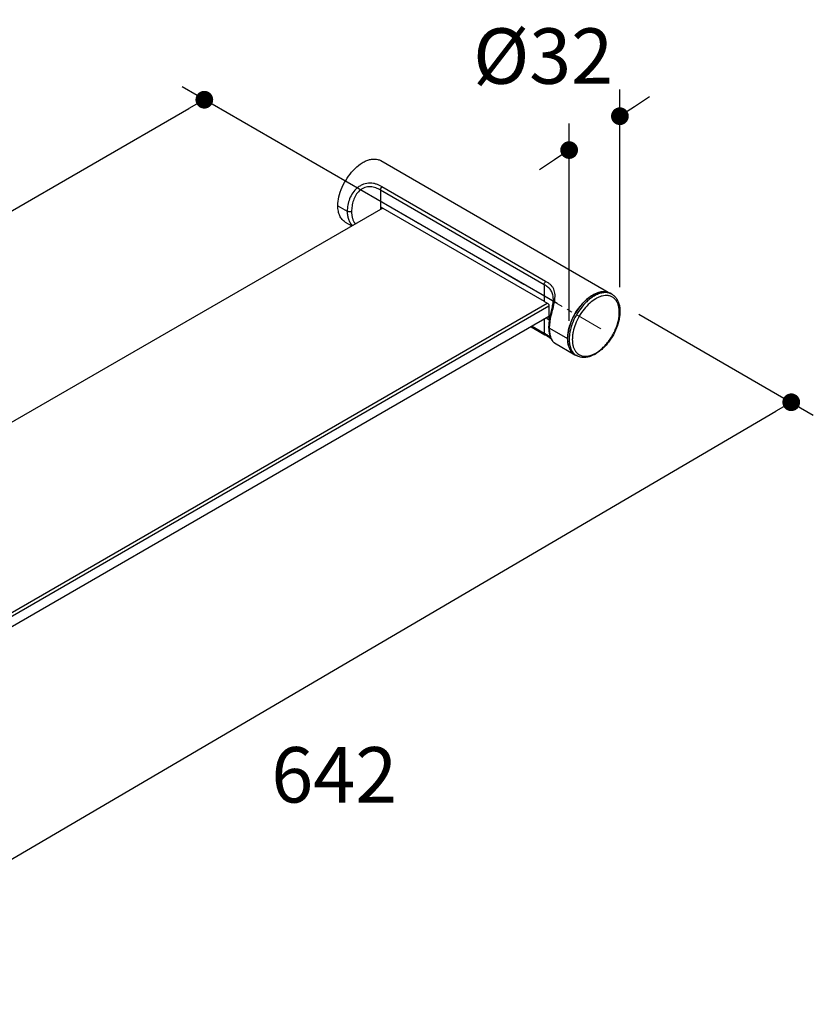
# Model space of a CAD drawing. Units: millimetres. Extents: x 72 to 8980, y -1552 to 626.
# Drawn here: x 8145 to 8503, y -450 to -6 of the extents above; entities that cross this region are included whole.
import ezdxf

# ---------------------------------------------------------------- set-up
doc = ezdxf.new("R2010")
doc.units = ezdxf.units.MM
doc.header["$MEASUREMENT"] = 0
doc.linetypes.add('CENTER', pattern=[2, 1.25, -0.25, 0.25, -0.25])
doc.layers.add('Centerline', color=4, linetype='CENTER', lineweight=15)
doc.layers.add('Dimensions', color=7, linetype='Continuous')
doc.dimstyles.get("Standard").update_dxf_attribs({"dimscale": 10, "dimtxt": 2.5, "dimasz": 0.8, "dimexe": 1, "dimexo": 1, "dimgap": 1, "dimtad": 2, "dimtih": 1, "dimtoh": 1, "dimdec": 0, "dimzin": 0, "dimdsep": 46, "dimtxsty": 'Standard', "dimblk": 'DOT', "dimcen": 2, "dimclrd": 1, "dimclre": 1, "dimclrt": 1, "dimadec": 0, "dimazin": 0, "dimtfac": 1, "dimtdec": 0, "dimtofl": 0, "dimtmove": 0, "dimatfit": 3, "dimfxl": 1, "dimtolj": 1, "dimtzin": 0, "dimarcsym": 0})

# ---------------------------------------------------------------- blocks, each defined once
blk = doc.blocks.new('_Dot')
at = {"color": 0, "linetype": 'ByBlock', "lineweight": -2}
blk.add_line((-0.5, 0), (-1, 0), dxfattribs=at)
at = {"color": 0, "linetype": 'ByBlock', "const_width": 0.5}
blk.add_lwpolyline([(-0.25, 0, 1), (0.25, 0, 1)], format="xyb", close=True, dxfattribs=at)
blk = doc.blocks.new('*D8')
at = {"layer": 'Dimensions', "color": 1, "lineweight": -2, "transparency": 16777216}
for p, q in [((8387.77, -134.28), (8218.64, -36.63)), ((7804.23, -287.44), (8221.71, -46.41)), ((7956.44, -383.31), (7787.3, -285.66))]:
    blk.add_line(p, q, dxfattribs=at)
at = {"layer": 'Dimensions', "color": 1, "lineweight": -2, "transparency": 16777216, "xscale": 8, "yscale": 8, "zscale": 8}
for p, rotation in [((8228.64, -42.41), 29.99985190621842), ((7797.3, -291.44), 209.9998519062184)]:
    blk.add_blockref('_Dot', p, dxfattribs=dict(at, rotation=rotation))
at = {"layer": 'Dimensions', "color": 1, "transparency": 16777216, "insert": (7922.76, -173.55), "char_height": 25, "attachment_point": 5}
blk.add_mtext('\\A1;610', dxfattribs=at)
blk = doc.blocks.new('*D12')
at = {"layer": 'Dimensions', "color": 1, "lineweight": -2, "transparency": 16777216}
for p, q in [((8424.69, -139.15), (8503.39, -184.59)), ((8046.8, -440.52), (8486.52, -182.88)), ((7971.17, -404.88), (8049.87, -450.32))]:
    blk.add_line(p, q, dxfattribs=at)
at = {"layer": 'Dimensions', "color": 1, "lineweight": -2, "transparency": 16777216, "xscale": 8, "yscale": 8, "zscale": 8}
for p, rotation in [((8493.42, -178.83), 30.36711475917472), ((8039.9, -444.56), 210.3671147591747)]:
    blk.add_blockref('_Dot', p, dxfattribs=dict(at, rotation=rotation))
at = {"layer": 'Dimensions', "color": 1, "transparency": 16777216, "insert": (8287.25, -346.83), "char_height": 25, "attachment_point": 5}
blk.add_mtext('\\A1;642', dxfattribs=at)
blk = doc.blocks.new('*D13')
at = {"layer": 'Dimensions', "color": 1, "lineweight": -2, "transparency": 16777216}
for p, q in [((8416.12, -126.9), (8416.12, -37.8)), ((8422.78, -45.38), (8429.43, -40.94)), ((8393.23, -142.17), (8393.23, -53.08)), ((8386.58, -69.55), (8379.92, -73.99))]:
    blk.add_line(p, q, dxfattribs=at)
at = {"layer": 'Dimensions', "color": 1, "lineweight": -2, "transparency": 16777216, "xscale": 8, "yscale": 8, "zscale": 8}
for p, rotation in [((8416.12, -49.83), 213.7179427269133), ((8393.23, -65.1), 33.71794272691336)]:
    blk.add_blockref('_Dot', p, dxfattribs=dict(at, rotation=rotation))
at = {"layer": 'Dimensions', "color": 1, "transparency": 16777216, "insert": (8381.49, -22.71), "char_height": 25, "attachment_point": 5}
blk.add_mtext('\\A1;%%C32', dxfattribs=at)

msp = doc.modelspace()

# ---------------------------------------------------------------- linework, layer by layer
at = {"color": 7, "linetype": 'Continuous'}
for p, q in [((8308.21, -69.87), (8411.85, -129.71)), ((8308.15, -83.21), (8308.15, -90.68)), ((8381.96, -125.82), (8308.15, -83.21)), ((8382.61, -124.32), (8308.8, -81.7)), ((8309.12, -91.24), (7894.76, -330.47)), ((8288.9, -90.27), (8293.11, -92.7)), ((8308.1, -90.65), (8308.1, -91.83)), ((8308.15, -90.68), (8308.1, -90.65)), ((8308.15, -90.68), (8381.96, -133.3)), ((8292.21, -97.59), (8295.17, -99.3)), ((8381.96, -125.82), (8381.96, -133.3)), ((8386.01, -132.04), (8386.01, -132.04)), ((8412.5, -130.09), (8411.79, -129.7)), ((7970.03, -372.75), (8383.33, -134.13)), ((7971.5, -373.53), (8384.14, -135.3)), ((8384.14, -134.72), (8384.14, -141.59)), ((8384.14, -140.2), (7975.74, -375.98)), ((8381.96, -141.45), (8381.96, -147.65)), ((8376.59, -144.55), (8381.96, -147.65)), ((8384.43, -145.42), (8392.54, -150.1)), ((8386.6, -152.08), (8395.85, -157.42)), ((8386.6, -152.08), (8386.6, -152.08)), ((8396.51, -157.79), (8395.81, -157.38))]:
    msp.add_line(p, q, dxfattribs=at)
for points in [[(8386.01, -132.04), (8386, -132.42), (8385.97, -132.93), (8385.91, -133.47), (8385.84, -134.02), (8385.74, -134.6), (8385.63, -135.19), (8385.5, -135.79), (8385.36, -136.4), (8385.22, -137.03), (8385.07, -137.66), (8384.92, -138.3), (8384.77, -138.94), (8384.62, -139.6), (8384.49, -140.26), (8384.36, -140.92), (8384.25, -141.6), (8384.16, -142.28), (8384.08, -142.96), (8384.03, -143.64), (8384, -144.33), (8383.99, -144.8)], [(8376.15, -144.81), (8382.32, -148.37), (8382.54, -148.49), (8382.75, -148.62), (8382.97, -148.74), (8383.17, -148.87), (8383.37, -148.99), (8383.57, -149.11), (8383.76, -149.23), (8383.94, -149.34), (8384.11, -149.46), (8384.28, -149.57), (8384.44, -149.68), (8384.59, -149.78), (8384.73, -149.89), (8384.86, -149.99), (8384.98, -150.08), (8385.07, -150.16)], [(8383.99, -144.8), (8383.99, -144.92), (8383.99, -145.22), (8384, -145.52), (8384.02, -145.8), (8384.04, -146.08), (8384.06, -146.34), (8384.09, -146.6), (8384.12, -146.85), (8384.16, -147.09), (8384.19, -147.33), (8384.24, -147.55), (8384.28, -147.77), (8384.33, -147.99), (8384.38, -148.2), (8384.43, -148.4), (8384.48, -148.59), (8384.54, -148.78), (8384.6, -148.97), (8384.66, -149.15), (8384.72, -149.32), (8384.78, -149.49), (8384.85, -149.65), (8384.91, -149.81), (8384.98, -149.96), (8385.05, -150.11), (8385.12, -150.25), (8385.19, -150.39), (8385.26, -150.52), (8385.33, -150.64), (8385.4, -150.77), (8385.47, -150.88), (8385.54, -150.99), (8385.62, -151.1), (8385.69, -151.2), (8385.76, -151.29), (8385.83, -151.39), (8385.9, -151.47), (8385.98, -151.56), (8386.05, -151.64), (8386.13, -151.72), (8386.21, -151.79), (8386.29, -151.86), (8386.38, -151.93), (8386.47, -152), (8386.57, -152.06), (8386.6, -152.08)]]:
    msp.add_lwpolyline(points, dxfattribs=at)
for centre, radius, start, end in [((8413.32, -145.9), 17.36, 124.3247, 125.018), ((8413.13, -145.63), 17.03, 123.6792, 124.3245), ((8412.46, -144.6), 15.8, 120.0184, 123.7304), ((8410.05, -136.58), 5.88, 82.8924, 83.5506), ((8409.82, -134.87), 5.48, 69.1806, 70.096), ((8409.18, -134.34), 5.34, 60.6196, 61.5143), ((8409.87, -134.77), 5.37, 60.6209, 69.2087), ((8409.18, -134.33), 5.34, 60.0057, 60.6195), ((8409.18, -134.33), 5.34, 56.3889, 60.0047), ((8409.97, -150.55), 16.72, 176.3222, 176.7214), ((8410.48, -150.59), 17.24, 174.9738, 176.3156), ((8410.86, -150.62), 17.62, 174.6489, 174.9758), ((8398.52, -152.8), 5.34, 239.3876, 240.0056), ((8399.25, -153.16), 5.39, 230.8331, 239.3644), ((8398.52, -152.8), 5.34, 240.0058, 241.5237), ((8398.53, -152.79), 5.35, 241.5239, 243.1104), ((8400.98, -152.37), 5.98, 215.1041, 216.4688)]:
    msp.add_arc(centre, radius, start, end, dxfattribs=at)
for points, knots in [([(8288.9, -90.26), (8288.9, -88.9), (8289.28, -86.02), (8290.71, -81.8), (8292.91, -77.73), (8295.7, -74.15), (8298.42, -71.74), (8300.7, -70.35), (8302.36, -69.62), (8303.97, -69.19), (8305.51, -69.08), (8306.95, -69.29), (8307.82, -69.65), (8308.21, -69.87)], [0, 0, 0, 0, 0.128643, 0.2702, 0.417299, 0.561648, 0.695306, 0.756319, 0.812804, 0.864715, 0.912516, 0.957151, 1, 1, 1, 1]), ([(8308.8, -81.7), (8308.42, -81.48), (8307.64, -81.03), (8306.37, -80.48), (8304.99, -80.13), (8303.01, -79.95), (8300.95, -80.29), (8299.06, -81.14), (8297.31, -82.31), (8295.53, -84.27), (8294.11, -87.02), (8293.3, -89.86), (8293.11, -91.77), (8293.11, -92.7)], [0, 0, 0, 0, 0.056167, 0.113738, 0.173566, 0.235582, 0.364119, 0.430126, 0.49654, 0.628805, 0.758789, 0.883515, 1, 1, 1, 1]), ([(8308.15, -83.21), (8307.82, -83.01), (8307.14, -82.62), (8306.05, -82.12), (8304.87, -81.78), (8303.61, -81.62), (8302.3, -81.69), (8301, -82), (8299.78, -82.57), (8298.31, -83.63), (8296.88, -85.41), (8295.82, -87.84), (8295.22, -90.31), (8295.08, -91.97), (8295.08, -92.77)], [0, 0, 0, 0, 0.056958, 0.114958, 0.174808, 0.236606, 0.300129, 0.365001, 0.430763, 0.496974, 0.628699, 0.757994, 0.882528, 1, 1, 1, 1]), ([(8308.15, -83.21), (8308.15, -82.94), (8308.3, -82.39), (8308.61, -81.91), (8308.8, -81.7)], [0, 0, 0, 0, 0.480611, 1, 1, 1, 1]), ([(8292.21, -97.59), (8291.68, -97.28), (8290.7, -96.45), (8289.65, -94.73), (8289.02, -92.62), (8288.9, -91.07), (8288.9, -90.26)], [0, 0, 0, 0, 0.217833, 0.451, 0.710269, 1, 1, 1, 1]), ([(8293.11, -92.7), (8293.11, -93.32), (8293.19, -94.53), (8293.61, -96.26), (8294.35, -97.83), (8295.07, -98.72), (8295.48, -99.12)], [0, 0, 0, 0, 0.266022, 0.51585, 0.756168, 1, 1, 1, 1]), ([(8295.08, -92.77), (8294.77, -92.91), (8294.24, -92.99), (8293.56, -92.9), (8293.25, -92.78), (8293.11, -92.7)], [0, 0, 0, 0, 0.50604, 0.76555, 1, 1, 1, 1]), ([(8295.08, -92.77), (8295.08, -93.29), (8295.14, -94.32), (8295.51, -96.27), (8296.12, -97.65), (8296.69, -98.42)], [0, 0, 0, 0, 0.264386, 0.516039, 1, 1, 1, 1]), ([(8381.96, -125.82), (8381.96, -125.55), (8382.11, -125), (8382.41, -124.53), (8382.61, -124.32)], [0, 0, 0, 0, 0.480611, 1, 1, 1, 1]), ([(8384.43, -145.42), (8384.43, -143.47), (8384.94, -140.46), (8385.98, -136.51), (8386.59, -133.91), (8386.86, -131.86), (8386.89, -130.4), (8386.72, -129.04), (8386.31, -127.79), (8385.65, -126.69), (8384.78, -125.75), (8383.74, -124.98), (8382.99, -124.54), (8382.61, -124.32)], [0, 0, 0, 0, 0.253297, 0.39281, 0.532483, 0.59919, 0.662286, 0.721461, 0.777481, 0.831961, 0.886659, 0.942713, 1, 1, 1, 1]), ([(8386.01, -132.04), (8386.01, -131.33), (8385.9, -130.29), (8385.44, -129.03), (8384.95, -128.2), (8384.33, -127.47), (8383.61, -126.85), (8382.8, -126.31), (8382.24, -125.98), (8381.96, -125.82)], [0, 0, 0, 0, 0.267785, 0.391986, 0.512482, 0.632053, 0.752849, 0.875663, 1, 1, 1, 1]), ([(8403.85, -130.51), (8403.07, -130.95), (8401.55, -132.02), (8398.68, -134.71), (8395.66, -138.84), (8393.59, -143.52), (8392.7, -147.34), (8392.54, -149.2), (8392.54, -150.1)], [0, 0, 0, 0, 0.114264, 0.237548, 0.500002, 0.762456, 0.885733, 1, 1, 1, 1]), ([(8395.81, -157.38), (8395.42, -157.15), (8394.68, -156.57), (8393.79, -155.43), (8393.13, -154.03), (8392.71, -152.42), (8392.52, -150.62), (8392.58, -148.68), (8392.87, -146.63), (8393.4, -144.52), (8394.15, -142.39), (8395.43, -139.57), (8397.06, -136.92), (8398.99, -134.54), (8400.53, -132.96), (8402.14, -131.61), (8403.28, -130.85), (8403.85, -130.52)], [0, 0, 0, 0, 0.042823, 0.087471, 0.135354, 0.187371, 0.243916, 0.304951, 0.370099, 0.438729, 0.51002, 0.583026, 0.729913, 0.801833, 0.871369, 0.937656, 1, 1, 1, 1]), ([(8405.27, -132.14), (8404.29, -132.71), (8402.37, -134.14), (8399.85, -136.83), (8397.69, -140.01), (8396.02, -143.47), (8395.11, -146.47), (8394.73, -148.82), (8394.64, -150.47), (8394.72, -152.02), (8394.98, -153.44), (8395.43, -154.71), (8395.85, -155.47), (8396.09, -155.8)], [0, 0, 0, 0, 0.123125, 0.257915, 0.399002, 0.540088, 0.674879, 0.738243, 0.79816, 0.854286, 0.90649, 0.954908, 1, 1, 1, 1]), ([(8403.35, -131.68), (8402.74, -132.11), (8401.52, -133.09), (8400.42, -134.18), (8399.89, -134.77)], [0, 0, 0, 0, 0.486323, 1, 1, 1, 1]), ([(8411.73, -129.64), (8411.2, -129.36), (8410, -128.95), (8408.02, -128.93), (8405.91, -129.45), (8404.54, -130.11), (8403.85, -130.51)], [0, 0, 0, 0, 0.217736, 0.451319, 0.710699, 1, 1, 1, 1]), ([(8403.85, -130.52), (8404.55, -130.12), (8405.62, -129.61), (8407.08, -129.18), (8408.12, -129), (8409.13, -128.96), (8410.08, -129.06), (8410.98, -129.3), (8411.53, -129.55), (8411.79, -129.7)], [0, 0, 0, 0, 0.289083, 0.422341, 0.548355, 0.667835, 0.781888, 0.892007, 1, 1, 1, 1]), ([(8411.69, -129.72), (8411.44, -129.63), (8410.91, -129.48), (8409.79, -129.33), (8408.27, -129.43), (8406.39, -129.96), (8405.17, -130.56), (8404.55, -130.92)], [0, 0, 0, 0, 0.107889, 0.218968, 0.454756, 0.714271, 1, 1, 1, 1]), ([(8412.5, -130.09), (8412.94, -130.34), (8413.76, -130.95), (8414.75, -132.16), (8415.48, -133.61), (8415.96, -135.26), (8416.18, -137.08), (8416.16, -139.03), (8415.89, -141.07), (8415.38, -143.17), (8414.66, -145.28), (8413.42, -148.07), (8411.81, -150.7), (8409.91, -153.06), (8408.38, -154.63), (8406.77, -155.99), (8405.64, -156.75), (8405.06, -157.08)], [0, 0, 0, 0, 0.046861, 0.094821, 0.144949, 0.198135, 0.254938, 0.315546, 0.379793, 0.447219, 0.517138, 0.588703, 0.732819, 0.803549, 0.872132, 0.937802, 1, 1, 1, 1]), ([(8410.71, -130.74), (8410.29, -130.69), (8409.4, -130.69), (8408.04, -130.93), (8406.64, -131.42), (8405.73, -131.88), (8405.27, -132.14)], [0, 0, 0, 0, 0.22279, 0.46231, 0.721119, 1, 1, 1, 1]), ([(8405.27, -156.62), (8405.86, -156.28), (8407.04, -155.48), (8408.7, -154.04), (8410.27, -152.35), (8411.71, -150.45), (8412.98, -148.4), (8414.06, -146.24), (8414.91, -144.04), (8415.51, -141.84), (8415.84, -139.71), (8415.9, -137.7), (8415.69, -135.85), (8415.2, -134.22), (8414.44, -132.85), (8413.43, -131.77), (8412.18, -131.04), (8411.25, -130.8), (8410.77, -130.75)], [0, 0, 0, 0, 0.064431, 0.133271, 0.205614, 0.28033, 0.356157, 0.431775, 0.505872, 0.577221, 0.644755, 0.707648, 0.765428, 0.818096, 0.866269, 0.911279, 0.955104, 1, 1, 1, 1]), ([(8381.96, -133.3), (8382.34, -133.52), (8383.09, -133.96), (8383.81, -134.45), (8384.14, -134.72)], [0, 0, 0, 0, 0.511238, 1, 1, 1, 1]), ([(8399.89, -134.77), (8398.98, -135.77), (8397.32, -137.93), (8395.34, -141.48), (8393.94, -145.19), (8393.44, -147.74), (8393.32, -148.97)], [0, 0, 0, 0, 0.254344, 0.5132, 0.765219, 1, 1, 1, 1]), ([(8383.05, -140.82), (8383.15, -140.88), (8383.52, -141.12), (8383.88, -141.38), (8384.14, -141.59)], [0, 0, 0, 0, 0.255832, 1, 1, 1, 1]), ([(8383.99, -144.8), (8383.99, -144.92), (8384.09, -145.18), (8384.3, -145.35), (8384.43, -145.42)], [0, 0, 0, 0, 0.449176, 1, 1, 1, 1]), ([(8386.6, -152.08), (8386.48, -152.01), (8386.23, -151.78), (8385.87, -151.32), (8385.49, -150.67), (8384.99, -149.52), (8384.54, -147.75), (8384.43, -146.23), (8384.43, -145.42)], [0, 0, 0, 0, 0.056583, 0.139342, 0.244644, 0.368452, 0.660109, 1, 1, 1, 1]), ([(8381.96, -147.65), (8382.48, -147.95), (8383.44, -148.51), (8384.37, -149.14), (8384.78, -149.47)], [0, 0, 0, 0, 0.53414, 1, 1, 1, 1]), ([(8381.96, -147.65), (8381.96, -147.8), (8382, -148.06), (8382.17, -148.28), (8382.27, -148.34)], [0, 0, 0, 0, 0.550753, 1, 1, 1, 1]), ([(8392.54, -150.1), (8392.54, -150.9), (8392.66, -152.43), (8393.27, -154.54), (8394.31, -156.25), (8395.28, -157.09), (8395.8, -157.39)], [0, 0, 0, 0, 0.289599, 0.548903, 0.782251, 1, 1, 1, 1]), ([(8393.27, -149.59), (8393.23, -150.41), (8393.25, -151.97), (8393.69, -154.15), (8394.41, -155.71), (8395.18, -156.72), (8395.62, -157.15), (8395.85, -157.33)], [0, 0, 0, 0, 0.289607, 0.550487, 0.78466, 0.894078, 1, 1, 1, 1]), ([(8396.17, -155.92), (8396.4, -156.23), (8396.91, -156.79), (8397.84, -157.45), (8398.9, -157.89), (8400.06, -158.09), (8401.3, -158.06), (8402.6, -157.8), (8403.95, -157.32), (8404.83, -156.88), (8405.27, -156.62)], [0, 0, 0, 0, 0.114582, 0.225901, 0.337551, 0.453072, 0.575434, 0.706731, 0.848143, 1, 1, 1, 1]), ([(8405.06, -157.08), (8404.34, -157.5), (8403.22, -158.03), (8401.67, -158.47), (8400.56, -158.65), (8399.47, -158.68), (8398.42, -158.55), (8397.42, -158.26), (8396.8, -157.96), (8396.51, -157.79)], [0, 0, 0, 0, 0.279129, 0.409729, 0.534885, 0.655392, 0.772295, 0.886718, 1, 1, 1, 1])]:
    msp.add_open_spline(points, degree=3, knots=knots, dxfattribs=at)
at = {"layer": 'Centerline', "ltscale": 10}
msp.add_line((8407.47, -145.65), (8298.01, -82.46), dxfattribs=at)

# ---------------------------------------------------------------- dimensions: what is measured, and where the dimension line sits
at = {"layer": 'Dimensions'}
for base, p1, p2, angle, text, picture, middle in [((8416.12, -49.83), (8393.23, -154.2), (8416.12, -138.92), 33.7179, '%%C32', '*D13', (8404.68, -57.46)), ((8228.64, -42.41), (7966.44, -389.09), (8397.77, -140.06), 29.9999, '610', '*D8', (7942.45, -207.64))]:
    dim = msp.add_linear_dim(base=base, p1=p1, p2=p2, angle=angle, text=text, dimstyle='Standard', dxfattribs=at)
    dim.commit()
    dim.dimension.update_dxf_attribs({"geometry": picture, "text_midpoint": middle, "dimtype": 161})
dim = msp.add_aligned_dim(p1=(7961.2, -399.13), p2=(8414.73, -133.4), distance=-78.99, text='642', dimstyle='Standard', dxfattribs=at)
dim.commit()
dim.dimension.update_dxf_attribs({"geometry": '*D12', "text_midpoint": (8287.25, -346.83)})

doc.saveas('drawing.dxf')
